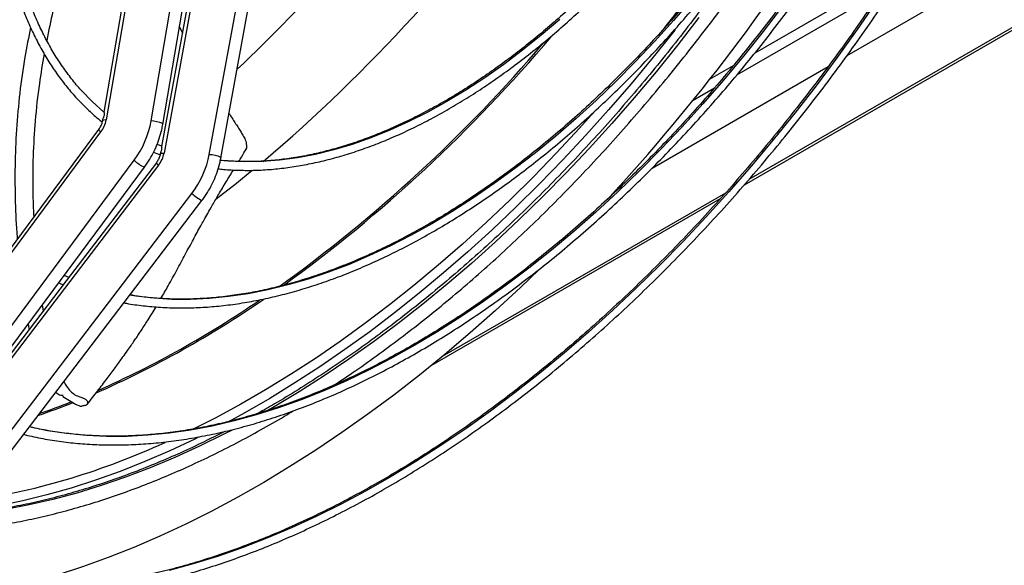
# Model space of a CAD drawing. Units: millimetres. Extents: x 5 to 414, y 3 to 291.
# Drawn here: x 230 to 238, y 34 to 39 of the extents above; entities that cross this region are included whole.
import ezdxf

# ---------------------------------------------------------------- set-up
doc = ezdxf.new("R2010")
doc.units = ezdxf.units.MM

msp = doc.modelspace()

# ---------------------------------------------------------------- linework, layer by layer
at = {"color": 7, "linetype": 'Continuous', "lineweight": 25}
for p, q in [((236.6175, 38.3069), (246.9457, 44.2692)), ((235.7963, 37.2742), (246.9169, 43.694)), ((231.0525, 37.7837), (231.5945, 40.9637)), ((231.1457, 37.7558), (231.6837, 40.9122)), ((231.2042, 40.7933), (230.6926, 37.7919)), ((231.5176, 37.5169), (232.0955, 40.6745)), ((231.6099, 37.4869), (232.1839, 40.6234)), ((231.7013, 40.508), (231.1556, 37.5262)), ((230.9112, 39.2437), (230.6744, 37.8542)), ((231.3889, 38.9612), (231.1362, 37.5801)), ((236.9847, 38.963), (235.8787, 38.3245)), ((231.2789, 38.5368), (231.3021, 38.4865)), ((235.059, 37.4072), (236.4667, 38.2198)), ((235.7068, 38.2253), (235.5206, 38.1178)), ((230.6643, 37.7952), (230.6626, 37.785)), ((230.6326, 37.7156), (229.9172, 36.7511)), ((228.3155, 34.547), (230.6512, 37.6957)), ((231.1371, 37.5811), (231.0995, 37.5964)), ((231.7967, 37.5335), (231.809, 37.5531)), ((231.8149, 37.5656), (231.8082, 37.5536)), ((231.0712, 37.5331), (231.1235, 37.5126)), ((231.126, 37.5243), (231.125, 37.5188)), ((228.5817, 34.3208), (230.9174, 37.4695)), ((228.6635, 34.2662), (230.9992, 37.4149)), ((228.7308, 34.309), (231.113, 37.4308)), ((231.0942, 37.45), (230.3738, 36.5061)), ((234.7894, 37.2516), (234.8151, 37.2664)), ((228.9962, 34.0832), (231.3784, 37.205)), ((233.2924, 35.8287), (235.6057, 37.1642)), ((229.0768, 34.0266), (231.459, 37.1484)), ((230.3934, 36.5317), (230.356, 36.5478)), ((230.3738, 36.5061), (229.5863, 35.474)), ((230.1822, 36.3135), (230.1897, 36.2648)), ((230.3426, 35.592), (230.3466, 35.5816)), ((230.3466, 35.5816), (230.439, 35.5265))]:
    msp.add_line(p, q, dxfattribs=at)
at = {"color": 8, "linetype": 'Continuous', "lineweight": 25}
for p, q in [((246.9356, 43.7259), (235.8326, 37.3163)), ((235.737, 38.1519), (236.8879, 38.8163)), ((235.387, 37.9498), (235.5565, 38.0477)), ((235.644, 37.2074), (233.3798, 35.9003))]:
    msp.add_line(p, q, dxfattribs=at)
at = {"color": 8, "linetype": 'Continuous', "lineweight": 25, "flags": 128}
for points in [[(235.3777, 38.7589), (235.2291, 38.5865), (235.0778, 38.4191), (234.9241, 38.2568), (234.768, 38.0998), (234.6099, 37.9485), (234.45, 37.803), (234.2885, 37.6634), (234.1256, 37.5301), (233.9615, 37.4032), (233.7965, 37.2829), (233.6308, 37.1693), (233.4646, 37.0626), (233.2982, 36.9629), (233.1318, 36.8705), (232.9656, 36.7853), (232.7999, 36.7076), (232.6349, 36.6374), (232.4709, 36.5749), (232.3079, 36.5201), (232.1464, 36.4731), (231.9865, 36.434), (231.8284, 36.4028), (231.6723, 36.3796), (231.5186, 36.3644), (231.3673, 36.3572), (231.2187, 36.358), (231.0731, 36.3669), (230.9305, 36.3838), (230.8814, 36.3916)], [(236.8584, 38.746), (236.699, 38.5154), (236.536, 38.2885), (236.3694, 38.0654), (236.1996, 37.8465), (236.0265, 37.632), (235.8505, 37.4219), (235.6716, 37.2167), (235.4901, 37.0163), (235.306, 36.8211), (235.1197, 36.6312), (234.9312, 36.4468), (234.7408, 36.268), (234.5487, 36.0952), (234.3549, 35.9283), (234.1598, 35.7677), (233.9635, 35.6133), (233.7661, 35.4655), (233.568, 35.3243), (233.3692, 35.1899), (233.17, 35.0623), (232.9705, 34.9418), (232.771, 34.8284), (232.5717, 34.7223), (232.3727, 34.6235), (232.1742, 34.5322), (231.9764, 34.4484), (231.7795, 34.3722), (231.5838, 34.3037), (231.3893, 34.243), (231.1964, 34.19)], [(236.1017, 38.7022), (235.947, 38.5), (235.789, 38.3021), (235.628, 38.1088), (235.4641, 37.9202), (235.2975, 37.7365), (235.1284, 37.558), (234.9571, 37.3849), (234.7836, 37.2175), (234.6083, 37.0557), (234.4312, 36.9), (234.2527, 36.7504), (234.0729, 36.6072), (233.8921, 36.4705), (233.7104, 36.3404), (233.5281, 36.2171), (233.3453, 36.1008), (233.1623, 35.9915), (232.9794, 35.8895), (232.7966, 35.7948), (232.6143, 35.7076), (232.4326, 35.6279), (232.2517, 35.5558), (232.0719, 35.4915), (231.8934, 35.435), (231.7164, 35.3863), (231.541, 35.3456), (231.3676, 35.3128), (231.1962, 35.288), (231.0271, 35.2713), (230.8606, 35.2626), (230.6967, 35.262), (230.5356, 35.2694), (230.3777, 35.285), (230.223, 35.3085), (230.0779, 35.3386)], [(234.3196, 38.5957), (234.1716, 38.4691), (234.0222, 38.3491), (233.8717, 38.2359), (233.7203, 38.1297), (233.5684, 38.0307), (233.4162, 37.939), (233.264, 37.8549), (233.112, 37.7786), (232.9607, 37.71), (232.8102, 37.6494), (232.6607, 37.5969), (232.5127, 37.5526), (232.3664, 37.5166), (232.222, 37.4888), (232.0798, 37.4695), (231.94, 37.4586), (231.803, 37.456), (231.6689, 37.462), (231.6052, 37.4679)], [(235.4331, 38.6097), (235.2633, 38.3913), (235.0904, 38.1772), (234.9145, 37.9677), (234.7358, 37.763), (234.5544, 37.5632), (234.3705, 37.3686), (234.1843, 37.1794), (233.996, 36.9956), (233.8057, 36.8176), (233.6137, 36.6455), (233.4201, 36.4795), (233.2252, 36.3196), (233.029, 36.1662), (232.8319, 36.0192), (232.634, 35.879), (232.4355, 35.7455), (232.2365, 35.619), (232.0374, 35.4995), (231.9783, 35.4655)], [(235.2438, 38.5162), (235.2387, 38.5097), (235.0657, 38.293), (234.8896, 38.0809), (234.7106, 37.8735), (234.5289, 37.6709), (234.3446, 37.4735), (234.158, 37.2814), (233.9692, 37.0947), (233.7784, 36.9138), (233.5858, 36.7386), (233.3916, 36.5695), (233.1959, 36.4065), (232.9989, 36.2499), (232.8009, 36.0998), (232.6021, 35.9562), (232.4025, 35.8195), (232.2025, 35.6896), (232.0022, 35.5668), (231.8018, 35.4511), (231.6666, 35.3771)], [(230.6926, 37.7919), (230.6747, 37.791), (230.6644, 37.7876), (230.6626, 37.785)], [(234.5962, 37.856), (234.4781, 37.7252), (234.2951, 37.5291), (234.1097, 37.3383), (233.9222, 37.1529), (233.7326, 36.9731), (233.5413, 36.7991), (233.3484, 36.6311), (233.154, 36.4692), (232.9583, 36.3136), (232.7617, 36.1645), (232.5641, 36.0219), (232.3659, 35.8861), (232.1672, 35.7571), (231.9682, 35.6351), (231.7691, 35.5201), (231.5701, 35.4124), (231.394, 35.323)], [(231.1457, 37.7558), (231.1451, 37.7585), (231.1371, 37.7651), (231.1209, 37.7718), (231.0992, 37.7777), (231.0752, 37.7819), (231.0525, 37.7837)], [(231.125, 37.5188), (231.127, 37.5217), (231.1375, 37.5254), (231.1556, 37.5262)], [(231.5176, 37.5169), (231.5403, 37.5149), (231.5643, 37.5104), (231.5858, 37.504), (231.6017, 37.4968), (231.6094, 37.4897), (231.6099, 37.4869)], [(231.861, 37.3873), (231.7344, 37.2847), (231.5728, 37.1584)], [(231.6997, 35.3134), (231.6391, 35.2822), (231.4405, 35.1846), (231.2424, 35.0944), (231.0451, 35.0119), (230.8487, 34.937), (230.6534, 34.8698), (230.4595, 34.8104), (230.267, 34.7589), (230.0763, 34.7152), (229.8875, 34.6795), (229.7008, 34.6518), (229.5404, 34.6342)], [(231.4324, 35.2567), (231.4014, 35.2415), (231.2019, 35.1479), (231.003, 35.0618), (230.805, 34.9834), (230.6081, 34.9126), (230.4124, 34.8497), (230.2181, 34.7945), (230.0255, 34.7473), (229.8347, 34.708), (229.6459, 34.6766), (229.5643, 34.6655)]]:
    msp.add_lwpolyline(points, dxfattribs=at)
at = {"color": 7, "linetype": 'Continuous', "lineweight": 25, "flags": 128}
for points in [[(230.6746, 37.8542), (230.5806, 37.9382), (230.4952, 38.0259)], [(234.1562, 36.5969), (234.0056, 36.4531), (233.8059, 36.2688), (233.6045, 36.0906), (233.4016, 35.9184), (233.1973, 35.7524), (232.9919, 35.5928), (232.7855, 35.4397), (232.5784, 35.2933), (232.3706, 35.1537), (232.1625, 35.021), (231.9541, 34.8953), (231.7456, 34.7768), (231.5373, 34.6655), (231.3293, 34.5615), (231.1219, 34.465), (230.9151, 34.376), (230.7092, 34.2946), (230.5043, 34.2209), (230.3007, 34.1549), (230.0985, 34.0967), (229.8979, 34.0464), (229.8855, 34.0435)]]:
    msp.add_lwpolyline(points, dxfattribs=at)
at = {"color": 8, "linetype": 'Continuous', "lineweight": 25}
for centre, radius, start, end in [((223.2958, 47.6248), 13.3489, 310.40695, 324.71329), ((223.181, 47.9557), 15.2434, 321.80534, 327.99127), ((222.6894, 47.8132), 13.2056, 313.26314, 318.31533), ((225.066, 46.2012), 12.0138, 305.88159, 319.8662), ((225.1136, 46.1434), 11.9261, 305.70266, 319.55998), ((230.6708, 37.7327), 0.0418, 204.1616, 242.07654), ((231.0985, 37.6521), 0.2572, 225.23869, 247.29518), ((231.1378, 37.4739), 0.0497, 208.69193, 240.06851), ((231.6011, 37.4363), 0.3211, 226.08633, 243.72619), ((227.3532, 43.0168), 8.0918, 293.74915, 304.62355), ((227.3396, 43.0265), 8.0946, 293.96759, 304.45237), ((228.0835, 41.3955), 6.3134, 289.07361, 291.75457), ((228.0689, 41.4137), 6.3244, 289.29632, 291.73794), ((228.7293, 40.5004), 5.8194, 278.89998, 294.72836)]:
    msp.add_arc(centre, radius, start, end, dxfattribs=at)
at = {"color": 7, "linetype": 'Continuous', "lineweight": 25}
for centre, radius, start, end in [((222.709, 48.1913), 16.2974, 317.37744, 328.28222), ((230.4696, 37.8308), 0.2263, 323.35801, 350.10414), ((230.3242, 37.9108), 0.7393, 323.35801, 350.10414), ((230.9341, 37.5678), 0.2253, 322.53708, 349.36368), ((230.7942, 37.6527), 0.736, 322.53708, 349.36368)]:
    msp.add_arc(centre, radius, start, end, dxfattribs=at)
for points, knots in [([(230.6133, 43.0487), (230.5864, 42.9943), (230.53, 42.8802), (230.4496, 42.7048), (230.3711, 42.5232), (230.2974, 42.3409), (230.2284, 42.158), (230.1645, 41.975), (230.1055, 41.7921), (230.0517, 41.6095), (230.0031, 41.4275), (229.9598, 41.2465), (229.9219, 41.0667), (229.8894, 40.8884), (229.8624, 40.7119), (229.8409, 40.5374), (229.825, 40.3652), (229.8146, 40.1956), (229.8099, 40.0288), (229.8107, 39.8651), (229.8172, 39.7047), (229.8293, 39.5479), (229.847, 39.395), (229.8703, 39.2462), (229.8991, 39.1017), (229.9335, 38.9617), (229.9733, 38.8265), (230.0184, 38.6962), (230.0689, 38.5712), (230.1247, 38.4516), (230.1856, 38.3375), (230.2515, 38.2293), (230.3224, 38.1269), (230.3981, 38.0308), (230.4784, 37.9407), (230.5638, 37.8577), (230.6247, 37.8029), (230.6583, 37.7778), (230.6606, 37.776)], [0, 0, 0, 0, 0.026096, 0.054685, 0.083275, 0.111865, 0.140457, 0.16905, 0.197644, 0.22624, 0.254837, 0.283437, 0.312038, 0.340642, 0.369248, 0.397856, 0.426466, 0.455078, 0.483693, 0.512309, 0.540927, 0.569545, 0.598163, 0.626781, 0.655396, 0.684007, 0.712612, 0.74121, 0.769798, 0.798372, 0.826932, 0.855474, 0.883995, 0.912496, 0.940974, 0.96943, 0.997866, 1, 1, 1, 1]), ([(230.4997, 38.0231), (230.4976, 38.0252), (230.4685, 38.0555), (230.4166, 38.1197), (230.3444, 38.2163), (230.2775, 38.3195), (230.2155, 38.4283), (230.1585, 38.5428), (230.1065, 38.6628), (230.0598, 38.7881), (230.0183, 38.9184), (229.9822, 39.0537), (229.9514, 39.1936), (229.926, 39.338), (229.9061, 39.4867), (229.8918, 39.6394), (229.8829, 39.7959), (229.8796, 39.9559), (229.8818, 40.1192), (229.8896, 40.2855), (229.9029, 40.4546), (229.9217, 40.6262), (229.9461, 40.8001), (229.9759, 40.9758), (230.0111, 41.1533), (230.0517, 41.3322), (230.0976, 41.5122), (230.1487, 41.693), (230.205, 41.8743), (230.2663, 42.056), (230.3326, 42.2376), (230.4038, 42.4188), (230.4797, 42.5995), (230.5605, 42.7792), (230.6252, 42.9169), (230.6644, 42.9941), (230.6737, 43.0123)], [0, 0, 0, 0, 0.002345, 0.033373, 0.064377, 0.095355, 0.126309, 0.157241, 0.188153, 0.219047, 0.249927, 0.280796, 0.311655, 0.342508, 0.373357, 0.404203, 0.435047, 0.465891, 0.496735, 0.52758, 0.558426, 0.589273, 0.620123, 0.650975, 0.681829, 0.712685, 0.743543, 0.774403, 0.805266, 0.836129, 0.866995, 0.897861, 0.928729, 0.959598, 0.990468, 1, 1, 1, 1]), ([(231.5885, 37.4021), (231.6028, 37.4003), (231.6577, 37.3934), (231.7561, 37.3889), (231.8835, 37.3885), (232.0135, 37.3959), (232.1457, 37.4104), (232.2798, 37.4321), (232.4157, 37.461), (232.5532, 37.497), (232.692, 37.5401), (232.8319, 37.5902), (232.9727, 37.6472), (233.1142, 37.711), (233.2561, 37.7816), (233.3983, 37.8588), (233.5404, 37.9425), (233.6824, 38.0326), (233.8239, 38.1288), (233.9647, 38.2312), (234.1047, 38.3394), (234.2436, 38.4534), (234.3812, 38.5729), (234.5173, 38.6978), (234.6517, 38.8278), (234.7842, 38.9629), (234.9145, 39.1027), (235.0425, 39.247), (235.168, 39.3956), (235.2907, 39.5484), (235.4106, 39.7049), (235.5272, 39.8653), (235.6211, 39.9995), (235.6748, 40.0814), (235.692, 40.1075)], [0, 0, 0, 0, 0.011361, 0.043687, 0.076038, 0.108412, 0.140808, 0.173222, 0.205652, 0.238096, 0.27055, 0.303013, 0.335481, 0.367953, 0.400427, 0.432903, 0.465378, 0.497853, 0.530326, 0.562798, 0.595267, 0.627734, 0.6602, 0.692663, 0.725123, 0.757582, 0.790039, 0.822494, 0.854948, 0.8874, 0.919851, 0.952301, 0.98475, 1, 1, 1, 1]), ([(235.6308, 40.1418), (235.6083, 40.1078), (235.5494, 40.0187), (235.4502, 39.8778), (235.3339, 39.7193), (235.2143, 39.5645), (235.092, 39.4136), (234.967, 39.2668), (234.8395, 39.1244), (234.7099, 38.9866), (234.5782, 38.8536), (234.4446, 38.7256), (234.3095, 38.6028), (234.173, 38.4855), (234.0353, 38.3737), (233.8966, 38.2677), (233.7572, 38.1676), (233.6173, 38.0737), (233.477, 37.986), (233.3368, 37.9046), (233.1966, 37.8297), (233.0569, 37.7615), (232.9177, 37.6999), (232.7794, 37.6452), (232.6421, 37.5973), (232.506, 37.5564), (232.3715, 37.5226), (232.2385, 37.4957), (232.1075, 37.476), (231.9786, 37.4635), (231.8518, 37.4578), (231.7278, 37.4602), (231.646, 37.4644), (231.6064, 37.4697), (231.6063, 37.4698)], [0, 0, 0, 0, 0.020139, 0.05281, 0.085481, 0.11815, 0.150819, 0.183485, 0.216151, 0.248814, 0.281475, 0.314134, 0.346791, 0.379446, 0.412097, 0.444746, 0.477393, 0.510037, 0.542679, 0.575318, 0.607956, 0.640593, 0.67323, 0.705867, 0.738506, 0.771148, 0.803796, 0.83645, 0.869116, 0.901794, 0.934488, 0.967202, 0.999939, 1, 1, 1, 1]), ([(236.1602, 39.847), (236.1429, 39.8199), (236.0857, 39.7302), (235.9849, 39.581), (235.8581, 39.3996), (235.7278, 39.2219), (235.5945, 39.0477), (235.4584, 38.8773), (235.3195, 38.711), (235.1781, 38.549), (235.0343, 38.3914), (234.8884, 38.2385), (234.7405, 38.0904), (234.5907, 37.9474), (234.4394, 37.8096), (234.2866, 37.6772), (234.1326, 37.5504), (233.9775, 37.4292), (233.8217, 37.314), (233.6651, 37.2047), (233.5082, 37.1016), (233.351, 37.0048), (233.1937, 36.9144), (233.0366, 36.8304), (232.8799, 36.7531), (232.7237, 36.6825), (232.5683, 36.6186), (232.4138, 36.5617), (232.2604, 36.5116), (232.1083, 36.4685), (231.9578, 36.4325), (231.809, 36.4036), (231.662, 36.3817), (231.5172, 36.367), (231.3745, 36.3595), (231.2343, 36.3591), (231.0967, 36.3661), (230.9795, 36.3774), (230.9094, 36.3893), (230.8831, 36.3937)], [0, 0, 0, 0, 0.012038, 0.039795, 0.067551, 0.095308, 0.123063, 0.150818, 0.178572, 0.206325, 0.234077, 0.261828, 0.289577, 0.317326, 0.345072, 0.372818, 0.400562, 0.428304, 0.456045, 0.483784, 0.511521, 0.539258, 0.566993, 0.594727, 0.622461, 0.650194, 0.677928, 0.705662, 0.733399, 0.761137, 0.78888, 0.816628, 0.844382, 0.872144, 0.899916, 0.9277, 0.955496, 0.983308, 1, 1, 1, 1]), ([(230.8349, 36.3306), (230.8416, 36.3292), (230.8923, 36.3188), (230.9899, 36.3063), (231.1277, 36.2935), (231.2685, 36.2886), (231.4118, 36.2907), (231.5574, 36.3001), (231.7052, 36.3168), (231.855, 36.3406), (232.0066, 36.3716), (232.1598, 36.4098), (232.3144, 36.455), (232.4702, 36.5073), (232.627, 36.5665), (232.7846, 36.6327), (232.9429, 36.7056), (233.1016, 36.7852), (233.2605, 36.8715), (233.4194, 36.9642), (233.5782, 37.0633), (233.7366, 37.1687), (233.8945, 37.2802), (234.0515, 37.3977), (234.2077, 37.521), (234.3627, 37.65), (234.5164, 37.7845), (234.6685, 37.9244), (234.819, 38.0694), (234.9675, 38.2195), (235.114, 38.3743), (235.2583, 38.5338), (235.4, 38.6977), (235.5392, 38.8658), (235.6756, 39.0379), (235.8091, 39.2138), (235.9395, 39.3932), (236.0663, 39.5762), (236.1605, 39.7164), (236.2112, 39.7964), (236.2219, 39.8134)], [0, 0, 0, 0, 0.004174, 0.031531, 0.058904, 0.086291, 0.113693, 0.141108, 0.168536, 0.195976, 0.223425, 0.250882, 0.278346, 0.305815, 0.333288, 0.360765, 0.388243, 0.415722, 0.443202, 0.470682, 0.498161, 0.525639, 0.553117, 0.580593, 0.608068, 0.635541, 0.663014, 0.690485, 0.717954, 0.745423, 0.77289, 0.800356, 0.827821, 0.855286, 0.882749, 0.910212, 0.937674, 0.965135, 0.992597, 1, 1, 1, 1]), ([(236.2283, 39.81), (236.2118, 39.7833), (236.1487, 39.6809), (236.0352, 39.5057), (235.8879, 39.2845), (235.7369, 39.0667), (235.5828, 38.8521), (235.4254, 38.6411), (235.2651, 38.4337), (235.102, 38.2302), (234.9361, 38.0308), (234.7676, 37.8356), (234.5968, 37.6447), (234.4237, 37.4585), (234.2484, 37.277), (234.0712, 37.1004), (233.8923, 36.9288), (233.7117, 36.7624), (233.5296, 36.6013), (233.3461, 36.4458), (233.1616, 36.2958), (232.976, 36.1516), (232.7896, 36.0132), (232.6026, 35.8809), (232.415, 35.7546), (232.2272, 35.6347), (232.0584, 35.532), (231.9523, 35.4721), (231.9089, 35.4476)], [0, 0, 0, 0, 0.014102, 0.054044, 0.093986, 0.133928, 0.173869, 0.213809, 0.253748, 0.293685, 0.333622, 0.373557, 0.413491, 0.453423, 0.493353, 0.533281, 0.573208, 0.613132, 0.653054, 0.692974, 0.732891, 0.772806, 0.812719, 0.85263, 0.892538, 0.932444, 0.972349, 1, 1, 1, 1]), ([(230.5733, 39.6818), (230.5485, 39.6099), (230.4919, 39.4464), (230.4124, 39.1976), (230.3343, 38.9293), (230.2677, 38.6733), (230.2334, 38.5051), (230.2175, 38.4272)], [0, 0, 0, 0, 0.166834, 0.379931, 0.588181, 0.809106, 1, 1, 1, 1]), ([(232.5185, 35.6745), (232.5754, 35.7125), (232.6955, 35.7929), (232.8783, 35.9232), (233.0666, 36.0634), (233.2541, 36.2097), (233.4404, 36.3616), (233.6256, 36.5191), (233.8093, 36.6821), (233.9914, 36.8504), (234.1718, 37.0239), (234.3504, 37.2024), (234.5269, 37.3858), (234.7013, 37.5738), (234.8733, 37.7664), (235.0429, 37.9634), (235.2098, 38.1646), (235.374, 38.3699), (235.5352, 38.579), (235.6935, 38.7917), (235.8485, 39.008), (236.0003, 39.2275), (236.1484, 39.4504), (236.2611, 39.6247), (236.3232, 39.7256), (236.3383, 39.7502)], [0, 0, 0, 0, 0.040456, 0.085475, 0.130492, 0.175507, 0.220519, 0.265529, 0.310537, 0.355543, 0.400546, 0.445548, 0.490547, 0.535544, 0.58054, 0.625533, 0.670526, 0.715516, 0.760506, 0.805494, 0.850482, 0.895468, 0.940454, 0.98544, 1, 1, 1, 1]), ([(230.0328, 35.2794), (230.0543, 35.2739), (230.1231, 35.2564), (230.2425, 35.2345), (230.3906, 35.2134), (230.5418, 35.2), (230.6957, 35.1936), (230.8522, 35.1945), (231.011, 35.2026), (231.1721, 35.218), (231.3352, 35.2405), (231.5002, 35.2703), (231.667, 35.3072), (231.8353, 35.3512), (232.0049, 35.4023), (232.1757, 35.4604), (232.3476, 35.5254), (232.5203, 35.5974), (232.6936, 35.6761), (232.8674, 35.7616), (233.0414, 35.8537), (233.2156, 35.9524), (233.3898, 36.0574), (233.5636, 36.1689), (233.7371, 36.2865), (233.9099, 36.4102), (234.082, 36.5398), (234.253, 36.6753), (234.423, 36.8164), (234.5917, 36.9631), (234.7588, 37.1152), (234.9243, 37.2725), (235.088, 37.4348), (235.2497, 37.6021), (235.4093, 37.774), (235.5665, 37.9506), (235.7212, 38.1314), (235.8733, 38.3165), (236.0226, 38.5055), (236.169, 38.6983), (236.3122, 38.8947), (236.4523, 39.0944), (236.5886, 39.2976), (236.6842, 39.4438), (236.7332, 39.523), (236.7391, 39.5326)], [0, 0, 0, 0, 0.010934, 0.034899, 0.058873, 0.082857, 0.106851, 0.130854, 0.154867, 0.178889, 0.202918, 0.226954, 0.250996, 0.275043, 0.299094, 0.323149, 0.347205, 0.371264, 0.395324, 0.419385, 0.443447, 0.467508, 0.491569, 0.51563, 0.53969, 0.563749, 0.587807, 0.611865, 0.635922, 0.659978, 0.684033, 0.708087, 0.73214, 0.756192, 0.780244, 0.804295, 0.828346, 0.852395, 0.876444, 0.900493, 0.924542, 0.94859, 0.972637, 0.996685, 1, 1, 1, 1]), ([(236.6776, 39.566), (236.6744, 39.5609), (236.6285, 39.4866), (236.5362, 39.3454), (236.4007, 39.143), (236.2614, 38.944), (236.119, 38.7484), (235.9734, 38.5563), (235.825, 38.368), (235.6737, 38.1837), (235.5199, 38.0036), (235.3636, 37.8279), (235.205, 37.6566), (235.0442, 37.4901), (234.8815, 37.3285), (234.7171, 37.172), (234.551, 37.0206), (234.3834, 36.8747), (234.2147, 36.7343), (234.0448, 36.5996), (233.874, 36.4707), (233.7025, 36.3477), (233.5304, 36.2308), (233.358, 36.1201), (233.1854, 36.0158), (233.0127, 35.9178), (232.8403, 35.8264), (232.6682, 35.7416), (232.4966, 35.6634), (232.3258, 35.5921), (232.1558, 35.5276), (231.987, 35.47), (231.8193, 35.4194), (231.6531, 35.3758), (231.4885, 35.3393), (231.3256, 35.3099), (231.1647, 35.2876), (231.0058, 35.2724), (230.8492, 35.2645), (230.695, 35.2636), (230.5433, 35.27), (230.3944, 35.2834), (230.2485, 35.3046), (230.1434, 35.3236), (230.0879, 35.3377), (230.079, 35.34)], [0, 0, 0, 0, 0.00177, 0.026005, 0.050241, 0.074475, 0.09871, 0.122944, 0.147178, 0.171411, 0.195643, 0.219875, 0.244106, 0.268337, 0.292566, 0.316795, 0.341023, 0.365249, 0.389475, 0.4137, 0.437924, 0.462146, 0.486368, 0.510589, 0.534808, 0.559028, 0.583246, 0.607464, 0.631683, 0.655901, 0.68012, 0.70434, 0.728561, 0.752785, 0.777011, 0.801241, 0.825476, 0.849717, 0.873964, 0.898219, 0.922483, 0.946756, 0.97104, 0.995334, 1, 1, 1, 1]), ([(237.1912, 39.287), (237.1836, 39.2745), (237.1295, 39.1859), (237.0253, 39.0237), (236.8787, 38.8009), (236.7283, 38.5813), (236.5746, 38.365), (236.4177, 38.1521), (236.2578, 37.9429), (236.095, 37.7375), (235.9294, 37.536), (235.7612, 37.3388), (235.5906, 37.1458), (235.4176, 36.9574), (235.2424, 36.7737), (235.0652, 36.5948), (234.8862, 36.4209), (234.7054, 36.2521), (234.5231, 36.0886), (234.3394, 35.9306), (234.1545, 35.7781), (233.9685, 35.6313), (233.7816, 35.4903), (233.594, 35.3553), (233.4058, 35.2264), (233.2172, 35.1036), (233.0283, 34.9871), (232.8394, 34.877), (232.6505, 34.7734), (232.4619, 34.6763), (232.2737, 34.5859), (232.0861, 34.5022), (231.8993, 34.4252), (231.7133, 34.3552), (231.5285, 34.2921), (231.3448, 34.2359), (231.1625, 34.1868), (230.9818, 34.1447), (230.8028, 34.1097), (230.6256, 34.0818), (230.4505, 34.0611), (230.2774, 34.0476), (230.1067, 34.0412), (229.9385, 34.042), (229.7728, 34.05), (229.6098, 34.0651), (229.4498, 34.0876), (229.3025, 34.1146), (229.21, 34.1374), (229.1687, 34.1477)], [0, 0, 0, 0, 0.003577, 0.02533, 0.047082, 0.068834, 0.090586, 0.112338, 0.134089, 0.15584, 0.177591, 0.199341, 0.221091, 0.242841, 0.264589, 0.286338, 0.308085, 0.329832, 0.351579, 0.373325, 0.39507, 0.416814, 0.438558, 0.4603, 0.482043, 0.503784, 0.525525, 0.547266, 0.569006, 0.590746, 0.612485, 0.634225, 0.655965, 0.677705, 0.699446, 0.721188, 0.742932, 0.764677, 0.786425, 0.808176, 0.82993, 0.851689, 0.873453, 0.895222, 0.916998, 0.93878, 0.960569, 0.982365, 1, 1, 1, 1]), ([(229.123, 34.0872), (229.1632, 34.0769), (229.2548, 34.0532), (229.4017, 34.0247), (229.563, 34.0002), (229.7272, 33.9832), (229.8943, 33.9733), (230.0639, 33.9707), (230.236, 33.9753), (230.4105, 33.9871), (230.5871, 34.0061), (230.7658, 34.0323), (230.9463, 34.0657), (231.1285, 34.1063), (231.3123, 34.154), (231.4974, 34.2087), (231.6838, 34.2705), (231.8712, 34.3392), (232.0596, 34.4148), (232.2486, 34.4973), (232.4382, 34.5866), (232.6283, 34.6825), (232.8186, 34.7851), (233.0089, 34.8941), (233.1992, 35.0096), (233.3892, 35.1314), (233.5788, 35.2594), (233.7678, 35.3935), (233.9561, 35.5336), (234.1434, 35.6795), (234.3297, 35.8312), (234.5148, 35.9885), (234.6985, 36.1512), (234.8807, 36.3193), (235.0611, 36.4925), (235.2397, 36.6708), (235.4163, 36.8539), (235.5908, 37.0418), (235.7629, 37.2342), (235.9326, 37.431), (236.0996, 37.6321), (236.264, 37.8371), (236.4254, 38.0461), (236.5838, 38.2587), (236.7391, 38.4748), (236.8911, 38.6942), (237.0395, 38.9169), (237.1601, 39.1034), (237.2298, 39.2167), (237.2526, 39.2537)], [0, 0, 0, 0, 0.0167881, 0.0383449, 0.0599081, 0.0814781, 0.1030549, 0.1246385, 0.1462287, 0.1678251, 0.1894271, 0.2110343, 0.232646, 0.2542617, 0.2758807, 0.2975025, 0.3191267, 0.3407526, 0.3623799, 0.3840083, 0.4056374, 0.4272668, 0.4488965, 0.4705261, 0.4921555, 0.5137845, 0.5354131, 0.5570412, 0.5786688, 0.6002958, 0.6219222, 0.6435479, 0.665173, 0.6867976, 0.7084215, 0.7300448, 0.7516676, 0.7732899, 0.7949117, 0.8165331, 0.838154, 0.8597745, 0.8813947, 0.9030146, 0.9246342, 0.9462536, 0.9678728, 0.9894919, 1, 1, 1, 1]), ([(230.0888, 38.5313), (230.0728, 38.4521), (230.0373, 38.2769), (230.0002, 38.0058), (229.9737, 37.7162), (229.9619, 37.4259), (229.9652, 37.1393), (229.9729, 36.9438), (229.9819, 36.8445), (229.9824, 36.839)], [0, 0, 0, 0, 0.1411042, 0.3120999, 0.4853719, 0.6583146, 0.8278703, 0.9904005, 1, 1, 1, 1]), ([(230.1975, 38.3203), (230.1838, 38.2413), (230.1529, 38.0629), (230.1239, 37.7907), (230.107, 37.5029), (230.1035, 37.2466), (230.1105, 37.0836), (230.1134, 37.0156)], [0, 0, 0, 0, 0.1823431, 0.4121115, 0.630382, 0.8458239, 1, 1, 1, 1]), ([(230.6747, 37.8542), (230.6747, 37.8544), (230.6747, 37.8547), (230.6761, 37.8518), (230.6769, 37.8474), (230.6775, 37.8419), (230.6771, 37.8334), (230.6745, 37.8224), (230.6706, 37.8121), (230.6668, 37.8031), (230.6645, 37.7977), (230.6644, 37.7955), (230.6644, 37.7952)], [0, 0, 0, 0, 0.0884844, 0.2187579, 0.2816655, 0.34402, 0.4687926, 0.5936937, 0.7184302, 0.8438139, 0.9829574, 1, 1, 1, 1]), ([(231.6753, 37.8443), (231.6795, 37.8378), (231.6916, 37.819), (231.7112, 37.7885), (231.7338, 37.7531), (231.7555, 37.7188), (231.7762, 37.6855), (231.797, 37.6519), (231.8154, 37.6097), (231.8151, 37.5809), (231.8149, 37.5656)], [0, 0, 0, 0, 0.071133, 0.205995, 0.337803, 0.466263, 0.590911, 0.713531, 0.847979, 1, 1, 1, 1]), ([(230.6626, 37.785), (230.6617, 37.7804), (230.6588, 37.7662), (230.6499, 37.7418), (230.6385, 37.7244), (230.6326, 37.7156)], [0, 0, 0, 0, 0.1890776, 0.5884363, 1, 1, 1, 1]), ([(230.9992, 37.4149), (231.0069, 37.4256), (231.0288, 37.456), (231.0608, 37.5094), (231.093, 37.5753), (231.1189, 37.6437), (231.136, 37.7042), (231.1431, 37.7418), (231.1457, 37.7558)], [0, 0, 0, 0, 0.105164, 0.299798, 0.494545, 0.689356, 0.884227, 1, 1, 1, 1]), ([(231.1363, 37.58), (231.1363, 37.58), (231.1359, 37.5796), (231.1365, 37.5762), (231.137, 37.5694), (231.1366, 37.5601), (231.1347, 37.5497), (231.1313, 37.5395), (231.128, 37.5308), (231.1259, 37.5259), (231.126, 37.5243), (231.126, 37.5243)], [0, 0, 0, 0, 0.027007, 0.17521, 0.314062, 0.450928, 0.586865, 0.721576, 0.854922, 0.99679, 1, 1, 1, 1]), ([(231.7536, 37.4605), (231.7605, 37.4717), (231.7819, 37.5059), (231.8016, 37.5415), (231.8149, 37.5656)], [0, 0, 0, 0, 0.325991, 1, 1, 1, 1]), ([(231.125, 37.5188), (231.124, 37.5143), (231.121, 37.5002), (231.1118, 37.4761), (231.1001, 37.4588), (231.0942, 37.45)], [0, 0, 0, 0, 0.1889759, 0.5886628, 1, 1, 1, 1]), ([(231.459, 37.1484), (231.4668, 37.159), (231.4891, 37.1892), (231.5219, 37.2421), (231.555, 37.3075), (231.5818, 37.3755), (231.5996, 37.4356), (231.6071, 37.473), (231.6099, 37.4869)], [0, 0, 0, 0, 0.1051397, 0.2997663, 0.4945088, 0.6893152, 0.8841774, 1, 1, 1, 1]), ([(231.1311, 36.3654), (231.1504, 36.3986), (231.1938, 36.4732), (231.2577, 36.5912), (231.3243, 36.7149), (231.3882, 36.8333), (231.4378, 36.9239), (231.4764, 36.9934), (231.5079, 37.0496), (231.5473, 37.1188), (231.5959, 37.2024), (231.6509, 37.295), (231.6915, 37.3602), (231.7114, 37.3924)], [0, 0, 0, 0, 0.099362, 0.223003, 0.343149, 0.457595, 0.559404, 0.60203, 0.655833, 0.724259, 0.807326, 0.905053, 1, 1, 1, 1]), ([(230.3138, 36.4909), (230.3246, 36.4856), (230.3364, 36.4797), (230.3487, 36.4749), (230.3498, 36.4745)], [0, 0, 0, 0, 0.913806, 1, 1, 1, 1]), ([(230.5401, 35.518), (230.5686, 35.5545), (230.6223, 35.6231), (230.6967, 35.7204), (230.7608, 35.8059), (230.8126, 35.8766), (230.8534, 35.9338), (230.8845, 35.9781), (230.9109, 36.0163), (230.9345, 36.0511), (230.9575, 36.0855), (230.9808, 36.1209), (231.0045, 36.1574), (231.0416, 36.2155), (231.0704, 36.2633), (231.0915, 36.2981)], [0, 0, 0, 0, 0.152037, 0.286066, 0.402264, 0.500783, 0.569975, 0.626852, 0.671573, 0.712141, 0.753522, 0.795722, 0.838746, 0.882598, 1, 1, 1, 1]), ([(230.069, 36.1609), (230.0702, 36.1537), (230.0726, 36.1389), (230.0759, 36.125), (230.0776, 36.1178)], [0, 0, 0, 0, 0.480827, 1, 1, 1, 1]), ([(230.3534, 35.6995), (230.3606, 35.6871), (230.3778, 35.6576), (230.408, 35.6222), (230.444, 35.5923), (230.4802, 35.5798), (230.5139, 35.5687), (230.54, 35.5519), (230.5491, 35.5273), (230.5341, 35.5085), (230.5094, 35.506), (230.4973, 35.5048)], [0, 0, 0, 0, 0.079024, 0.186862, 0.300009, 0.424067, 0.517357, 0.626717, 0.74994, 0.877867, 1, 1, 1, 1]), ([(230.289, 35.6152), (230.2936, 35.6115), (230.3098, 35.5987), (230.3311, 35.5914), (230.3461, 35.5919), (230.3496, 35.592)], [0, 0, 0, 0, 0.233441, 0.818063, 1, 1, 1, 1]), ([(230.439, 35.5265), (230.4514, 35.5194), (230.4749, 35.5059), (230.4901, 35.5052), (230.4973, 35.5048)], [0, 0, 0, 0, 0.524601, 1, 1, 1, 1]), ([(229.4449, 34.509), (229.4684, 34.5105), (229.5501, 34.5156), (229.6923, 34.532), (229.8714, 34.5581), (230.0523, 34.5917), (230.235, 34.6324), (230.4192, 34.6803), (230.6048, 34.7352), (230.7915, 34.7972), (230.9793, 34.8662), (231.168, 34.9421), (231.3574, 35.0248), (231.5473, 35.1143), (231.7376, 35.2104), (231.9281, 35.3136), (232.0788, 35.399), (232.1657, 35.4522), (232.1892, 35.4666)], [0, 0, 0, 0, 0.027263, 0.094844, 0.162453, 0.230087, 0.297744, 0.365419, 0.43311, 0.500814, 0.568529, 0.636251, 0.703979, 0.77171, 0.839444, 0.90718, 0.974914, 1, 1, 1, 1]), ([(231.6408, 35.3025), (231.5858, 35.2745), (231.4682, 35.2146), (231.2887, 35.131), (231.1023, 35.0501), (230.9168, 34.9761), (230.7323, 34.909), (230.5489, 34.8488), (230.3668, 34.7955), (230.1862, 34.7493), (230.0072, 34.7101), (229.8301, 34.6782), (229.6766, 34.6556), (229.5831, 34.6466), (229.5472, 34.6431)], [0, 0, 0, 0, 0.0764707, 0.1633734, 0.2502764, 0.3371813, 0.4240899, 0.5110046, 0.597928, 0.6848632, 0.7718137, 0.8587833, 0.9457762, 1, 1, 1, 1])]:
    msp.add_open_spline(points, degree=3, knots=knots, dxfattribs=at)

doc.saveas('drawing.dxf')
